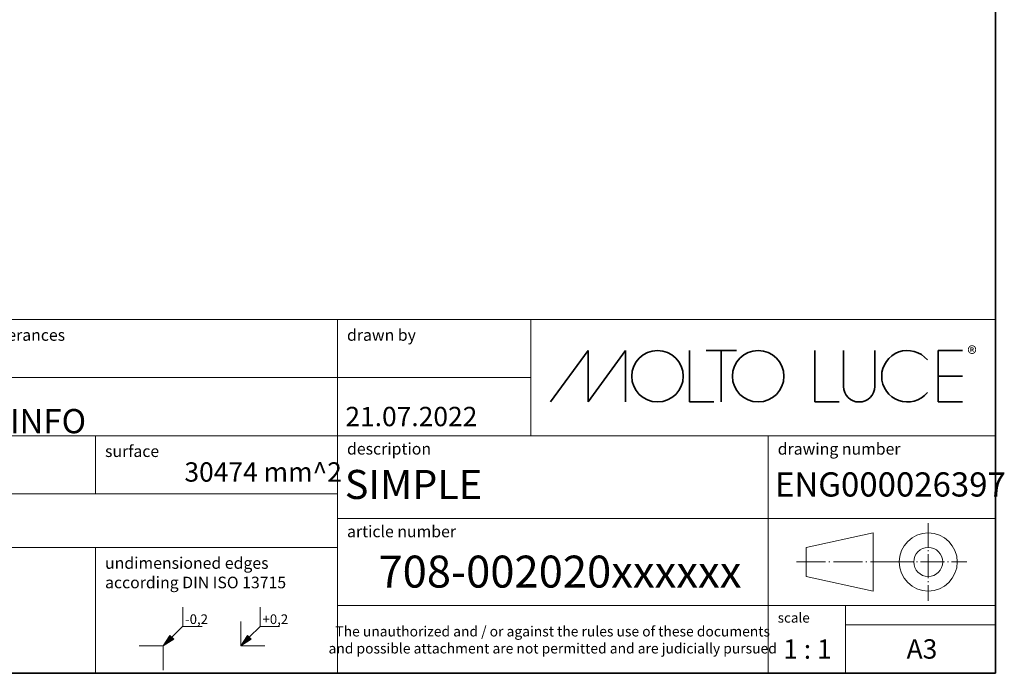
# Model space of a CAD drawing. Units: millimetres. Extents: x 7 to 414, y 7 to 290.
# Drawn here: x 312 to 414, y 7 to 75 of the extents above; entities that cross this region are included whole.
import ezdxf
from ezdxf.enums import TextEntityAlignment as Align

# ---------------------------------------------------------------- set-up
doc = ezdxf.new("R2010")
doc.units = ezdxf.units.MM
doc.linetypes.add('LONG_DASH_DOTTED', pattern=[0.3001, 0.2362, -0.0295, 0.0049, -0.0295])
for name, color, linetype, lineweight in [('Border (ISO)', 7, 'Continuous', 35), ('Hatch (ISO)', 7, 'Continuous', 18), ('Sketch Geometry (ISO)', 7, 'Continuous', 18), ('Symbol (ISO)', 7, 'Continuous', 18), ('Title (ISO)', 7, 'Continuous', 18)]:
    doc.layers.add(name, color=color, linetype=linetype, lineweight=lineweight)
doc.styles.add('MoltoLuce 2 mm', font='TSTARPRO-Regular.ttf')
doc.styles.add('MoltoLuce 3_5 mm', font='TSTARPRO-Regular.ttf')
doc.styles.add('Text Style117', font='TSTARPRO-Regular.ttf')
doc.styles.add('Text Style90', font='TSTARPRO-Regular.ttf')
doc.styles.add('Text Style92', font='TSTARPRO-Regular.ttf')

# ---------------------------------------------------------------- blocks, each defined once
blk = doc.blocks.new('Borders MoltoLuce')
at = {"layer": 'Border (ISO)'}
for p, q in [((413, 290), (413, 7)), ((413, 7), (7, 7))]:
    blk.add_line(p, q, dxfattribs=at)
blk = doc.blocks.new('Title Blocks MoltoLuce SIMPLE')
at = {"layer": 'Hatch (ISO)'}
for points in [[(328.1, 10.53), (327.02, 9.84), (327.71, 10.92)], [(336.1, 10.53), (335.02, 9.84), (335.71, 10.92)]]:
    blk.add_hatch(color=256, dxfattribs=at).paths.add_polyline_path(points)
at = {"layer": 'Sketch Geometry (ISO)', "color": 7, "linetype": 'Continuous', "lineweight": 18}
for p, q in [((329.03, 13.84), (329.03, 11.84)), ((337.02, 13.84), (337.02, 11.84)), ((335.02, 12.34), (335.02, 9.84)), ((327.9, 10.73), (329.02, 11.84)), ((329.02, 11.84), (331.02, 11.84)), ((335.9, 10.73), (337.02, 11.84)), ((337.02, 11.84), (339.02, 11.84)), ((327.02, 9.84), (327.71, 10.92)), ((328.1, 10.53), (327.02, 9.84)), ((327.71, 10.92), (328.1, 10.53)), ((335.02, 9.84), (335.71, 10.92)), ((336.1, 10.53), (335.02, 9.84)), ((335.71, 10.92), (336.1, 10.53)), ((324.52, 9.84), (327.02, 9.84)), ((327.02, 9.84), (327.02, 7.34)), ((335.02, 9.84), (337.52, 9.84))]:
    blk.add_line(p, q, dxfattribs=at)
at = {"layer": 'Title (ISO)'}
for p, q in [((216, 43.54), (413, 43.54)), ((345, 7), (345, 43.54)), ((365, 31.54), (365, 43.54)), ((413, 43.54), (413, 7)), ((290, 37.54), (365, 37.54)), ((290, 31.54), (413, 31.54)), ((320, 25.54), (320, 31.54)), ((389.5, 31.54), (389.5, 7)), ((290, 25.54), (345, 25.54)), ((345, 23), (413, 23)), ((290, 20), (345, 20)), ((320, 7), (320, 20)), ((345, 14), (413, 14)), ((397.5, 7), (397.5, 14)), ((413, 12), (397.5, 12)), ((413, 7), (216, 7))]:
    blk.add_line(p, q, dxfattribs=at)
at = {"layer": 'Title (ISO)', "lineweight": 35}
for p, q in [((367.03, 35.02), (370.9, 40.35)), ((370.9, 40.35), (370.9, 35.02)), ((370.9, 35.02), (374.76, 40.35)), ((374.76, 40.35), (374.76, 35.02)), ((381.38, 40.35), (381.38, 35.02)), ((383.09, 40.35), (386.23, 40.35)), ((384.66, 40.35), (384.66, 35.02)), ((394.34, 40.35), (394.34, 35.02)), ((397.29, 40.35), (397.29, 36.63)), ((400.52, 36.63), (400.52, 40.35)), ((407.06, 40.35), (407.06, 35.02)), ((409.59, 40.35), (407.06, 40.35)), ((407.06, 37.68), (409.59, 37.68)), ((381.38, 35.02), (383.91, 35.02)), ((394.34, 35.02), (396.86, 35.02)), ((407.06, 35.02), (409.59, 35.02))]:
    blk.add_line(p, q, dxfattribs=at)
at = {"layer": 'Title (ISO)', "linetype": 'LONG_DASH_DOTTED', "lineweight": 18, "ltscale": 10.495614}
for p, q in [((406.05, 22.5), (406.05, 14.5)), ((402.05, 18.5), (410.05, 18.5))]:
    blk.add_line(p, q, dxfattribs=at)
at = {"layer": 'Title (ISO)', "lineweight": 18}
for p, q in [((400.35, 21.5), (393.45, 20)), ((400.35, 15.5), (400.35, 21.5)), ((393.45, 20), (393.45, 17)), ((393.45, 17), (400.35, 15.5))]:
    blk.add_line(p, q, dxfattribs=at)
at = {"layer": 'Title (ISO)', "linetype": 'LONG_DASH_DOTTED', "lineweight": 18, "ltscale": 12.59334}
blk.add_line((392.45, 18.5), (402.05, 18.5), dxfattribs=at)
at = {"layer": 'Title (ISO)', "lineweight": 35}
for centre in [(378.08, 37.68), (388.48, 37.68)]:
    blk.add_circle(centre, 2.66, dxfattribs=at)
at = {"layer": 'Title (ISO)', "lineweight": 18}
for radius in [3, 1.5]:
    blk.add_circle((406.05, 18.5), radius, dxfattribs=at)
at = {"layer": 'Title (ISO)', "lineweight": 35}
for centre, radius, start, end in [((403.9, 37.68), 2.66, 39.3418, 320.6582), ((398.91, 36.63), 1.61, 180, 0)]:
    blk.add_arc(centre, radius, start, end, dxfattribs=at)
at = {"layer": 'Symbol (ISO)', "char_height": 1, "attachment_point": 7, "style": 'MoltoLuce 3_5 mm'}
for s, insert in [('\\fTSTAR PRO|b0|i0;{\\H10.0000;}\\fTSTAR PRO|b0|i0;{\\H1.0000;-0,2}', (329.27, 12.09)), ('\\fTSTAR PRO|b0|i0;{\\H10.0000;}\\fTSTAR PRO|b0|i0;{\\H1.0000;+0,2}', (337.27, 12.09))]:
    blk.add_mtext(s, dxfattribs=dict(at, insert=insert))
at = {"layer": 'Title (ISO)', "attachment_point": 1, "style": 'MoltoLuce 2 mm'}
for s, insert, char_height in [('\\fTSTAR PRO|b0|i0;{\\H1.2000;general manufacturing tolerances}', (291, 42.54), 1.2), ('\\fTSTAR PRO|b0|i0;{\\H1.2000;drawn by}', (346, 42.54), 1.2), ('\\fTSTAR PRO Headline|b0|i0;{\\H1.5000;®}', (410.09, 40.75), 1.5), ('\\fTSTAR PRO|b0|i0;{\\H1.2000;surface}', (321, 30.54), 1.2), ('\\fTSTAR PRO|b0|i0;{\\H1.2000;description}', (346, 30.79), 1.2), ('\\fTSTAR PRO|b0|i0;{\\H1.2000;drawing number}\\fTSTAR PRO|b0|i0;{\\H1.8000;\\P}', (390.5, 30.78), 1.2), ('\\fTSTAR PRO|b0|i0;{\\H1.2000;article number}', (346, 22.25), 1.2), ('\\fTSTAR PRO|b0|i0;{\\H1.0200;scale}', (390.5, 13.25), 1.02)]:
    blk.add_mtext(s, dxfattribs=dict(at, insert=insert, char_height=char_height))
at = {"layer": 'Title (ISO)', "insert": (321, 18.99), "char_height": 1.2, "attachment_point": 1, "line_spacing_factor": 1.004773, "style": 'MoltoLuce 2 mm'}
blk.add_mtext('\\fTSTAR PRO|b0|i0;{\\H1.2000;undimensioned edges\\P}\\fTSTAR PRO|b0|i0;{\\H1.2000;according DIN ISO 13715}', dxfattribs=at)
at = {"layer": 'Title (ISO)', "color": 7, "insert": (367.25, 10.45), "char_height": 1.05, "attachment_point": 5, "line_spacing_factor": 1.004773, "style": 'MoltoLuce 2 mm'}
blk.add_mtext('\\fTSTAR PRO|b0|i0;{\\H1.0500;The unauthorized and / or against the rules use of these documents\\P}\\fTSTAR PRO|b0|i0;{\\H1.0500;and possible attachment are not permitted and are judicially pursued}', dxfattribs=at)
at = {"layer": 'Title (ISO)'}
for tag, p, height, style in [('MATERIAL_001', (290.9, 31.79), 2.5, 'Text Style90'), ('ERSTELLUNGSDATUM_001', (345.83, 32.52), 2, 'MoltoLuce 2 mm'), ('MASSE\\P3;_001', (290.8, 26.35), 2, 'MoltoLuce 2 mm'), ('BEREICH\\P0;_001', (329.2, 26.79), 2, 'MoltoLuce 2 mm'), ('BESTANDSNUMMER_001', (345.77, 25), 3, 'Text Style92'), ('BAUTEILNUMMER_001', (390.21, 25.25), 2.5, 'Text Style90'), ('Oberfläche_001', (301.77, 21.76), 2, 'MoltoLuce 2 mm'), ('PROJEKT_001', (349.25, 15.85), 3.3, 'Text Style117'), ('Anfänglicher_Ansichtsmaßstab_001', (391.07, 8.5), 2, 'MoltoLuce 2 mm'), ('Blattgröße_001', (403.82, 8.51), 2, 'MoltoLuce 2 mm')]:
    blk.add_attdef(tag, p, '', height=height, dxfattribs=dict(at, style=style))
at = {"layer": 'Title (ISO)', "style": 'Text Style90'}
blk.add_attdef('Stärke', text='', height=2.5, dxfattribs=at).set_placement((344, 33.04), align=Align.MIDDLE_RIGHT)

msp = doc.modelspace()

# ---------------------------------------------------------------- block references
msp.add_blockref('Borders MoltoLuce', (0, 0))
ref = msp.add_blockref('Title Blocks MoltoLuce SIMPLE', (0, 0))
ref.add_attrib('BAUTEILNUMMER_001', 'ENG000026397', (390.209, 25.254), dxfattribs={"layer": 'Title (ISO)', "height": 2.5, "style": 'Text Style90'})
ref.add_attrib('BESTANDSNUMMER_001', 'SIMPLE', (345.773, 25.004), dxfattribs={"layer": 'Title (ISO)', "height": 3, "style": 'Text Style92'})
ref.add_attrib('ERSTELLUNGSDATUM_001', '21.07.2022', (345.832, 32.52), dxfattribs={"layer": 'Title (ISO)', "height": 2, "style": 'MoltoLuce 2 mm'})
ref.add_attrib('BEREICH\\P0;_001', '30474 mm^ 2', (329.203, 26.793), dxfattribs={"layer": 'Title (ISO)', "height": 2, "style": 'MoltoLuce 2 mm'})
ref.add_attrib('Blattgröße_001', 'A3', (403.815, 8.513), dxfattribs={"layer": 'Title (ISO)', "height": 2, "style": 'MoltoLuce 2 mm'})
ref.add_attrib('Anfänglicher_Ansichtsmaßstab_001', '1 : 1', (391.068, 8.501), dxfattribs={"layer": 'Title (ISO)', "height": 2, "style": 'MoltoLuce 2 mm'})
ref.add_attrib('PROJEKT_001', '708-002020xxxxxx', (349.248, 15.855), dxfattribs={"layer": 'Title (ISO)', "height": 3.3, "style": 'Text Style117'})
ref.add_attrib('MATERIAL_001', 'ACC.TECHN. INFO', (290.902, 31.794), dxfattribs={"layer": 'Title (ISO)', "height": 2.5, "style": 'Text Style90'})

doc.saveas('drawing.dxf')
